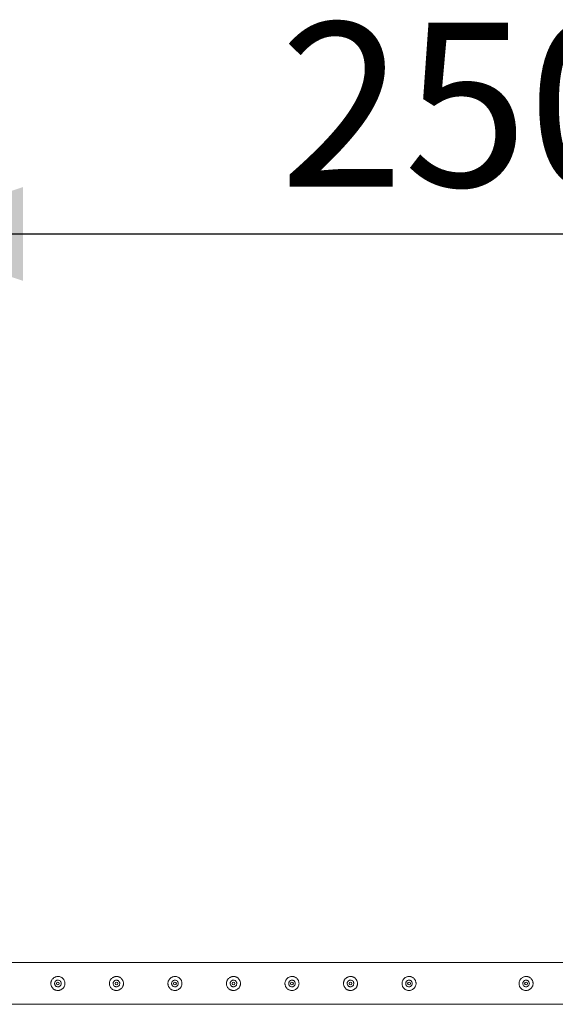
# Model space of a CAD drawing. Units: millimetres. Extents: x 0 to 42, y 0 to 29.8.
# Drawn here: x 23.8 to 24.9, y 24 to 26.1 of the extents above; entities that cross this region are included whole.
import ezdxf

# ---------------------------------------------------------------- set-up
doc = ezdxf.new("R2010")
doc.units = ezdxf.units.MM
doc.layers.add('BAZ_D_H3', color=7, linetype='Continuous', plot=False)
doc.styles.add('SLDTEXTSTYLE0', font='TXT', dxfattribs={"width": 0.605})
doc.dimstyles.new('SLDDIMSTYLE0', dxfattribs={"dimtxt": 0.35, "dimasz": 0.3, "dimexe": 0, "dimexo": 0.0625, "dimgap": 0.0875, "dimtad": 1, "dimdec": 0, "dimlfac": 100, "dimrnd": 1e-09, "dimzin": 12, "dimdsep": 46, "dimtxsty": 'SLDTEXTSTYLE0', "dimsah": 1, "dimcen": 0.09, "dimadec": 0, "dimazin": 3, "dimtfac": 1, "dimtofl": 0, "dimtmove": 0, "dimatfit": 3, "dimfxl": 0, "dimfrac": 2, "dimtolj": 1, "dimtzin": 12, "dimarcsym": 0})

# ---------------------------------------------------------------- blocks, each defined once
blk = doc.blocks.new('_D_7')
at = {"layer": 'BAZ_D_H3', "color": 7}
for p, q in [((23.5001, 24.0991), (23.5001, 25.6991)), ((26.0001, 24.0991), (26.0001, 25.6991)), ((23.5001, 25.6), (26.0001, 25.6))]:
    blk.add_line(p, q, dxfattribs=at)
for points in [[(23.5001, 25.6), (23.8, 25.5), (23.8, 25.7)], [(26.0001, 25.6), (25.7001, 25.7), (25.7001, 25.5)]]:
    blk.add_solid(points, dxfattribs=at)
at = {"layer": 'BAZ_D_H3', "color": 7, "insert": (24.349, 26.0512), "char_height": 0.35, "attachment_point": 1, "style": 'SLDTEXTSTYLE0'}
blk.add_mtext('250', dxfattribs=at)

msp = doc.modelspace()

# ---------------------------------------------------------------- linework, layer by layer
at = {"color": 7, "linetype": 'Continuous', "lineweight": 0}
for p, q in [((25.99779, 24.04445), (23.50201, 24.04445)), ((23.50204, 23.95555), (25.99776, 23.95555))]:
    msp.add_line(p, q, dxfattribs=at)
for centre in [(23.8749, 24), (23.9999, 24), (24.1249, 24), (24.2499, 24), (24.3749, 24), (24.4999, 24), (24.6249, 24), (24.8749, 24)]:
    msp.add_circle(centre, 0.003, dxfattribs=at)
for points, knots in [([(23.8749, 24.015), (23.87572, 24.01496), (23.87735, 24.01488), (23.87972, 24.01427), (23.88196, 24.01331), (23.88402, 24.01199), (23.88586, 24.01033), (23.88744, 24.00836), (23.88868, 24.00611), (23.88952, 24.00369), (23.88992, 24.00117), (23.88991, 23.99869), (23.88949, 23.99628), (23.88872, 23.99399), (23.88758, 23.99187), (23.8861, 23.98991), (23.88428, 23.98821), (23.88217, 23.98679), (23.87982, 23.98575), (23.87734, 23.98512), (23.87482, 23.98494), (23.87237, 23.98515), (23.87003, 23.98575), (23.86783, 23.9867), (23.86579, 23.988), (23.86395, 23.98965), (23.86238, 23.99162), (23.86113, 23.99386), (23.86029, 23.99629), (23.85988, 23.9988), (23.85989, 24.00129), (23.86029, 24.0037), (23.86108, 24.00598), (23.86221, 24.00812), (23.86369, 24.01006), (23.8655, 24.01178), (23.86761, 24.01319), (23.86994, 24.01423), (23.8724, 24.01488), (23.87407, 24.01496), (23.8749, 24.015)], [0, 0, 0, 0, 0.0257884, 0.0515833, 0.0773264, 0.1030744, 0.1297657, 0.1564515, 0.1838597, 0.2112582, 0.2376801, 0.2640972, 0.2894505, 0.3148135, 0.3405075, 0.3662092, 0.3931546, 0.4200929, 0.4474388, 0.4747756, 0.5008477, 0.5269181, 0.5520608, 0.5772125, 0.6031765, 0.6291417, 0.6563989, 0.6836525, 0.710729, 0.7377969, 0.7635603, 0.7893266, 0.8146648, 0.8400052, 0.8663017, 0.8925991, 0.9199616, 0.9473167, 0.9736598, 1, 1, 1, 1]), ([(23.8749, 23.99295), (23.87411, 23.99303), (23.87254, 23.99318), (23.87044, 23.99438), (23.86883, 23.99615), (23.8679, 23.99837), (23.86776, 24.00077), (23.86841, 24.00307), (23.86978, 24.00503), (23.87172, 24.00644), (23.87403, 24.00713), (23.87643, 24.00702), (23.87865, 24.00613), (23.88045, 24.00456), (23.88165, 24.00247), (23.88208, 24.0001), (23.88171, 23.99773), (23.88059, 23.99562), (23.87884, 23.994), (23.87683, 23.99309), (23.87547, 23.99299), (23.8749, 23.99295)], [0, 0, 0, 0, 0.0531612, 0.1062996, 0.1599255, 0.2138753, 0.26731, 0.3201857, 0.3733267, 0.4271398, 0.4810088, 0.534206, 0.5870535, 0.640419, 0.6943561, 0.7480432, 0.8010511, 0.8540009, 0.9075911, 0.9615509, 1, 1, 1, 1]), ([(23.9999, 24.015), (24.00072, 24.01496), (24.00235, 24.01488), (24.00472, 24.01427), (24.00696, 24.01331), (24.00902, 24.01199), (24.01086, 24.01033), (24.01244, 24.00836), (24.01368, 24.00611), (24.01452, 24.00369), (24.01492, 24.00117), (24.01491, 23.99869), (24.01449, 23.99628), (24.01372, 23.99399), (24.01258, 23.99187), (24.0111, 23.98991), (24.00928, 23.98821), (24.00717, 23.98679), (24.00482, 23.98575), (24.00234, 23.98512), (23.99982, 23.98494), (23.99737, 23.98515), (23.99503, 23.98575), (23.99283, 23.9867), (23.99079, 23.988), (23.98895, 23.98965), (23.98738, 23.99162), (23.98613, 23.99386), (23.98529, 23.99629), (23.98488, 23.9988), (23.98489, 24.00129), (23.98529, 24.0037), (23.98608, 24.00598), (23.98721, 24.00812), (23.98869, 24.01006), (23.9905, 24.01178), (23.99261, 24.01319), (23.99494, 24.01423), (23.9974, 24.01488), (23.99907, 24.01496), (23.9999, 24.015)], [0, 0, 0, 0, 0.0257884, 0.0515833, 0.0773264, 0.1030744, 0.1297657, 0.1564515, 0.1838597, 0.2112582, 0.2376801, 0.2640972, 0.2894505, 0.3148135, 0.3405075, 0.3662092, 0.3931546, 0.4200929, 0.4474388, 0.4747756, 0.5008477, 0.5269181, 0.5520608, 0.5772125, 0.6031765, 0.6291417, 0.6563989, 0.6836525, 0.710729, 0.7377969, 0.7635603, 0.7893266, 0.8146648, 0.8400052, 0.8663017, 0.8925991, 0.9199616, 0.9473167, 0.9736598, 1, 1, 1, 1]), ([(23.9999, 23.99295), (23.99911, 23.99303), (23.99754, 23.99318), (23.99544, 23.99438), (23.99383, 23.99615), (23.9929, 23.99837), (23.99276, 24.00077), (23.99341, 24.00307), (23.99478, 24.00503), (23.99672, 24.00644), (23.99903, 24.00713), (24.00143, 24.00702), (24.00365, 24.00613), (24.00545, 24.00456), (24.00665, 24.00247), (24.00708, 24.0001), (24.00671, 23.99773), (24.00559, 23.99562), (24.00384, 23.994), (24.00183, 23.99309), (24.00047, 23.99299), (23.9999, 23.99295)], [0, 0, 0, 0, 0.0531612, 0.1062996, 0.1599255, 0.2138753, 0.26731, 0.3201857, 0.3733267, 0.4271398, 0.4810088, 0.534206, 0.5870535, 0.640419, 0.6943561, 0.7480432, 0.8010511, 0.8540009, 0.9075911, 0.9615509, 1, 1, 1, 1]), ([(24.1249, 24.015), (24.12572, 24.01496), (24.12735, 24.01488), (24.12972, 24.01427), (24.13196, 24.01331), (24.13402, 24.01199), (24.13586, 24.01033), (24.13744, 24.00836), (24.13868, 24.00611), (24.13952, 24.00369), (24.13992, 24.00117), (24.13991, 23.99869), (24.13949, 23.99628), (24.13872, 23.99399), (24.13758, 23.99187), (24.1361, 23.98991), (24.13428, 23.98821), (24.13217, 23.98679), (24.12982, 23.98575), (24.12734, 23.98512), (24.12482, 23.98494), (24.12237, 23.98515), (24.12003, 23.98575), (24.11783, 23.9867), (24.11579, 23.988), (24.11395, 23.98965), (24.11238, 23.99162), (24.11113, 23.99386), (24.11029, 23.99629), (24.10988, 23.9988), (24.10989, 24.00129), (24.11029, 24.0037), (24.11108, 24.00598), (24.11221, 24.00812), (24.11369, 24.01006), (24.1155, 24.01178), (24.11761, 24.01319), (24.11994, 24.01423), (24.1224, 24.01488), (24.12407, 24.01496), (24.1249, 24.015)], [0, 0, 0, 0, 0.0257884, 0.0515833, 0.0773264, 0.1030744, 0.1297657, 0.1564515, 0.1838597, 0.2112582, 0.2376801, 0.2640972, 0.2894505, 0.3148135, 0.3405075, 0.3662092, 0.3931546, 0.4200929, 0.4474388, 0.4747756, 0.5008477, 0.5269181, 0.5520608, 0.5772125, 0.6031765, 0.6291417, 0.6563989, 0.6836525, 0.710729, 0.7377969, 0.7635603, 0.7893266, 0.8146648, 0.8400052, 0.8663017, 0.8925991, 0.9199616, 0.9473167, 0.9736598, 1, 1, 1, 1]), ([(24.1249, 23.99295), (24.12411, 23.99303), (24.12254, 23.99318), (24.12044, 23.99438), (24.11883, 23.99615), (24.1179, 23.99837), (24.11776, 24.00077), (24.11841, 24.00307), (24.11978, 24.00503), (24.12172, 24.00644), (24.12403, 24.00713), (24.12643, 24.00702), (24.12865, 24.00613), (24.13045, 24.00456), (24.13165, 24.00247), (24.13208, 24.0001), (24.13171, 23.99773), (24.13059, 23.99562), (24.12884, 23.994), (24.12683, 23.99309), (24.12547, 23.99299), (24.1249, 23.99295)], [0, 0, 0, 0, 0.0531612, 0.1062996, 0.1599255, 0.2138753, 0.26731, 0.3201857, 0.3733267, 0.4271398, 0.4810088, 0.534206, 0.5870535, 0.640419, 0.6943561, 0.7480432, 0.8010511, 0.8540009, 0.9075911, 0.9615509, 1, 1, 1, 1]), ([(24.2499, 24.015), (24.25072, 24.01496), (24.25235, 24.01488), (24.25472, 24.01427), (24.25696, 24.01331), (24.25902, 24.01199), (24.26086, 24.01033), (24.26244, 24.00836), (24.26368, 24.00611), (24.26452, 24.00369), (24.26492, 24.00117), (24.26491, 23.99869), (24.26449, 23.99628), (24.26372, 23.99399), (24.26258, 23.99187), (24.2611, 23.98991), (24.25928, 23.98821), (24.25717, 23.98679), (24.25482, 23.98575), (24.25234, 23.98512), (24.24982, 23.98494), (24.24737, 23.98515), (24.24503, 23.98575), (24.24283, 23.9867), (24.24079, 23.988), (24.23895, 23.98965), (24.23738, 23.99162), (24.23613, 23.99386), (24.23529, 23.99629), (24.23488, 23.9988), (24.23489, 24.00129), (24.23529, 24.0037), (24.23608, 24.00598), (24.23721, 24.00812), (24.23869, 24.01006), (24.2405, 24.01178), (24.24261, 24.01319), (24.24494, 24.01423), (24.2474, 24.01488), (24.24907, 24.01496), (24.2499, 24.015)], [0, 0, 0, 0, 0.0257884, 0.0515833, 0.0773264, 0.1030744, 0.1297657, 0.1564515, 0.1838597, 0.2112582, 0.2376801, 0.2640972, 0.2894505, 0.3148135, 0.3405075, 0.3662092, 0.3931546, 0.4200929, 0.4474388, 0.4747756, 0.5008477, 0.5269181, 0.5520608, 0.5772125, 0.6031765, 0.6291417, 0.6563989, 0.6836525, 0.710729, 0.7377969, 0.7635603, 0.7893266, 0.8146648, 0.8400052, 0.8663017, 0.8925991, 0.9199616, 0.9473167, 0.9736598, 1, 1, 1, 1]), ([(24.2499, 23.99295), (24.24911, 23.99303), (24.24754, 23.99318), (24.24544, 23.99438), (24.24383, 23.99615), (24.2429, 23.99837), (24.24276, 24.00077), (24.24341, 24.00307), (24.24478, 24.00503), (24.24672, 24.00644), (24.24903, 24.00713), (24.25143, 24.00702), (24.25365, 24.00613), (24.25545, 24.00456), (24.25665, 24.00247), (24.25708, 24.0001), (24.25671, 23.99773), (24.25559, 23.99562), (24.25384, 23.994), (24.25183, 23.99309), (24.25047, 23.99299), (24.2499, 23.99295)], [0, 0, 0, 0, 0.0531612, 0.1062996, 0.1599255, 0.2138753, 0.26731, 0.3201857, 0.3733267, 0.4271398, 0.4810088, 0.534206, 0.5870535, 0.640419, 0.6943561, 0.7480432, 0.8010511, 0.8540009, 0.9075911, 0.9615509, 1, 1, 1, 1]), ([(24.3749, 24.015), (24.37572, 24.01496), (24.37735, 24.01488), (24.37972, 24.01427), (24.38196, 24.01331), (24.38402, 24.01199), (24.38586, 24.01033), (24.38744, 24.00836), (24.38868, 24.00611), (24.38952, 24.00369), (24.38992, 24.00117), (24.38991, 23.99869), (24.38949, 23.99628), (24.38872, 23.99399), (24.38758, 23.99187), (24.3861, 23.98991), (24.38428, 23.98821), (24.38217, 23.98679), (24.37982, 23.98575), (24.37734, 23.98512), (24.37482, 23.98494), (24.37237, 23.98515), (24.37003, 23.98575), (24.36783, 23.9867), (24.36579, 23.988), (24.36395, 23.98965), (24.36238, 23.99162), (24.36113, 23.99386), (24.36029, 23.99629), (24.35988, 23.9988), (24.35989, 24.00129), (24.36029, 24.0037), (24.36108, 24.00598), (24.36221, 24.00812), (24.36369, 24.01006), (24.3655, 24.01178), (24.36761, 24.01319), (24.36994, 24.01423), (24.3724, 24.01488), (24.37407, 24.01496), (24.3749, 24.015)], [0, 0, 0, 0, 0.0257884, 0.0515833, 0.0773264, 0.1030744, 0.1297657, 0.1564515, 0.1838597, 0.2112582, 0.2376801, 0.2640972, 0.2894505, 0.3148135, 0.3405075, 0.3662092, 0.3931546, 0.4200929, 0.4474388, 0.4747756, 0.5008477, 0.5269181, 0.5520608, 0.5772125, 0.6031765, 0.6291417, 0.6563989, 0.6836525, 0.710729, 0.7377969, 0.7635603, 0.7893266, 0.8146648, 0.8400052, 0.8663017, 0.8925991, 0.9199616, 0.9473167, 0.9736598, 1, 1, 1, 1]), ([(24.3749, 23.99295), (24.37411, 23.99303), (24.37254, 23.99318), (24.37044, 23.99438), (24.36883, 23.99615), (24.3679, 23.99837), (24.36776, 24.00077), (24.36841, 24.00307), (24.36978, 24.00503), (24.37172, 24.00644), (24.37403, 24.00713), (24.37643, 24.00702), (24.37865, 24.00613), (24.38045, 24.00456), (24.38165, 24.00247), (24.38208, 24.0001), (24.38171, 23.99773), (24.38059, 23.99562), (24.37884, 23.994), (24.37683, 23.99309), (24.37547, 23.99299), (24.3749, 23.99295)], [0, 0, 0, 0, 0.0531612, 0.1062996, 0.1599255, 0.2138753, 0.26731, 0.3201857, 0.3733267, 0.4271398, 0.4810088, 0.534206, 0.5870535, 0.640419, 0.6943561, 0.7480432, 0.8010511, 0.8540009, 0.9075911, 0.9615509, 1, 1, 1, 1]), ([(24.4999, 24.015), (24.50072, 24.01496), (24.50235, 24.01488), (24.50472, 24.01427), (24.50696, 24.01331), (24.50902, 24.01199), (24.51086, 24.01033), (24.51244, 24.00836), (24.51368, 24.00611), (24.51452, 24.00369), (24.51492, 24.00117), (24.51491, 23.99869), (24.51449, 23.99628), (24.51372, 23.99399), (24.51258, 23.99187), (24.5111, 23.98991), (24.50928, 23.98821), (24.50717, 23.98679), (24.50482, 23.98575), (24.50234, 23.98512), (24.49982, 23.98494), (24.49737, 23.98515), (24.49503, 23.98575), (24.49283, 23.9867), (24.49079, 23.988), (24.48895, 23.98965), (24.48738, 23.99162), (24.48613, 23.99386), (24.48529, 23.99629), (24.48488, 23.9988), (24.48489, 24.00129), (24.48529, 24.0037), (24.48608, 24.00598), (24.48721, 24.00812), (24.48869, 24.01006), (24.4905, 24.01178), (24.49261, 24.01319), (24.49494, 24.01423), (24.4974, 24.01488), (24.49907, 24.01496), (24.4999, 24.015)], [0, 0, 0, 0, 0.0257884, 0.0515833, 0.0773264, 0.1030744, 0.1297657, 0.1564515, 0.1838597, 0.2112582, 0.2376801, 0.2640972, 0.2894505, 0.3148135, 0.3405075, 0.3662092, 0.3931546, 0.4200929, 0.4474388, 0.4747756, 0.5008477, 0.5269181, 0.5520608, 0.5772125, 0.6031765, 0.6291417, 0.6563989, 0.6836525, 0.710729, 0.7377969, 0.7635603, 0.7893266, 0.8146648, 0.8400052, 0.8663017, 0.8925991, 0.9199616, 0.9473167, 0.9736598, 1, 1, 1, 1]), ([(24.4999, 23.99295), (24.49911, 23.99303), (24.49754, 23.99318), (24.49544, 23.99438), (24.49383, 23.99615), (24.4929, 23.99837), (24.49276, 24.00077), (24.49341, 24.00307), (24.49478, 24.00503), (24.49672, 24.00644), (24.49903, 24.00713), (24.50143, 24.00702), (24.50365, 24.00613), (24.50545, 24.00456), (24.50665, 24.00247), (24.50708, 24.0001), (24.50671, 23.99773), (24.50559, 23.99562), (24.50384, 23.994), (24.50183, 23.99309), (24.50047, 23.99299), (24.4999, 23.99295)], [0, 0, 0, 0, 0.0531612, 0.1062996, 0.1599255, 0.2138753, 0.26731, 0.3201857, 0.3733267, 0.4271398, 0.4810088, 0.534206, 0.5870535, 0.640419, 0.6943561, 0.7480432, 0.8010511, 0.8540009, 0.9075911, 0.9615509, 1, 1, 1, 1]), ([(24.6249, 24.015), (24.62572, 24.01496), (24.62735, 24.01488), (24.62972, 24.01427), (24.63196, 24.01331), (24.63402, 24.01199), (24.63586, 24.01033), (24.63744, 24.00836), (24.63868, 24.00611), (24.63952, 24.00369), (24.63992, 24.00117), (24.63991, 23.99869), (24.63949, 23.99628), (24.63872, 23.99399), (24.63758, 23.99187), (24.6361, 23.98991), (24.63428, 23.98821), (24.63217, 23.98679), (24.62982, 23.98575), (24.62734, 23.98512), (24.62482, 23.98494), (24.62237, 23.98515), (24.62003, 23.98575), (24.61783, 23.9867), (24.61579, 23.988), (24.61395, 23.98965), (24.61238, 23.99162), (24.61113, 23.99386), (24.61029, 23.99629), (24.60988, 23.9988), (24.60989, 24.00129), (24.61029, 24.0037), (24.61108, 24.00598), (24.61221, 24.00812), (24.61369, 24.01006), (24.6155, 24.01178), (24.61761, 24.01319), (24.61994, 24.01423), (24.6224, 24.01488), (24.62407, 24.01496), (24.6249, 24.015)], [0, 0, 0, 0, 0.0257884, 0.0515833, 0.0773264, 0.1030744, 0.1297657, 0.1564515, 0.1838597, 0.2112582, 0.2376801, 0.2640972, 0.2894505, 0.3148135, 0.3405075, 0.3662092, 0.3931546, 0.4200929, 0.4474388, 0.4747756, 0.5008477, 0.5269181, 0.5520608, 0.5772125, 0.6031765, 0.6291417, 0.6563989, 0.6836525, 0.710729, 0.7377969, 0.7635603, 0.7893266, 0.8146648, 0.8400052, 0.8663017, 0.8925991, 0.9199616, 0.9473167, 0.9736598, 1, 1, 1, 1]), ([(24.6249, 23.99295), (24.62411, 23.99303), (24.62254, 23.99318), (24.62044, 23.99438), (24.61883, 23.99615), (24.6179, 23.99837), (24.61776, 24.00077), (24.61841, 24.00307), (24.61978, 24.00503), (24.62172, 24.00644), (24.62403, 24.00713), (24.62643, 24.00702), (24.62865, 24.00613), (24.63045, 24.00456), (24.63165, 24.00247), (24.63208, 24.0001), (24.63171, 23.99773), (24.63059, 23.99562), (24.62884, 23.994), (24.62683, 23.99309), (24.62547, 23.99299), (24.6249, 23.99295)], [0, 0, 0, 0, 0.0531612, 0.1062996, 0.1599255, 0.2138753, 0.26731, 0.3201857, 0.3733267, 0.4271398, 0.4810088, 0.534206, 0.5870535, 0.640419, 0.6943561, 0.7480432, 0.8010511, 0.8540009, 0.9075911, 0.9615509, 1, 1, 1, 1]), ([(24.8749, 24.015), (24.87572, 24.01496), (24.87735, 24.01488), (24.87972, 24.01427), (24.88196, 24.01331), (24.88402, 24.01199), (24.88586, 24.01033), (24.88744, 24.00836), (24.88868, 24.00611), (24.88952, 24.00369), (24.88992, 24.00117), (24.88991, 23.99869), (24.88949, 23.99628), (24.88872, 23.99399), (24.88758, 23.99187), (24.8861, 23.98991), (24.88428, 23.98821), (24.88217, 23.98679), (24.87982, 23.98575), (24.87734, 23.98512), (24.87482, 23.98494), (24.87237, 23.98515), (24.87003, 23.98575), (24.86783, 23.9867), (24.86579, 23.988), (24.86395, 23.98965), (24.86238, 23.99162), (24.86113, 23.99386), (24.86029, 23.99629), (24.85988, 23.9988), (24.85989, 24.00129), (24.86029, 24.0037), (24.86108, 24.00598), (24.86221, 24.00812), (24.86369, 24.01006), (24.8655, 24.01178), (24.86761, 24.01319), (24.86994, 24.01423), (24.8724, 24.01488), (24.87407, 24.01496), (24.8749, 24.015)], [0, 0, 0, 0, 0.0257884, 0.0515833, 0.0773264, 0.1030744, 0.1297657, 0.1564515, 0.1838597, 0.2112582, 0.2376801, 0.2640972, 0.2894505, 0.3148135, 0.3405075, 0.3662092, 0.3931546, 0.4200929, 0.4474388, 0.4747756, 0.5008477, 0.5269181, 0.5520608, 0.5772125, 0.6031765, 0.6291417, 0.6563989, 0.6836525, 0.710729, 0.7377969, 0.7635603, 0.7893266, 0.8146648, 0.8400052, 0.8663017, 0.8925991, 0.9199616, 0.9473167, 0.9736598, 1, 1, 1, 1]), ([(24.8749, 23.99295), (24.87411, 23.99303), (24.87254, 23.99318), (24.87044, 23.99438), (24.86883, 23.99615), (24.8679, 23.99837), (24.86776, 24.00077), (24.86841, 24.00307), (24.86978, 24.00503), (24.87172, 24.00644), (24.87403, 24.00713), (24.87643, 24.00702), (24.87865, 24.00613), (24.88045, 24.00456), (24.88165, 24.00247), (24.88208, 24.0001), (24.88171, 23.99773), (24.88059, 23.99562), (24.87884, 23.994), (24.87683, 23.99309), (24.87547, 23.99299), (24.8749, 23.99295)], [0, 0, 0, 0, 0.0531612, 0.1062996, 0.1599255, 0.2138753, 0.26731, 0.3201857, 0.3733267, 0.4271398, 0.4810088, 0.534206, 0.5870535, 0.640419, 0.6943561, 0.7480432, 0.8010511, 0.8540009, 0.9075911, 0.9615509, 1, 1, 1, 1])]:
    msp.add_open_spline(points, degree=3, knots=knots, dxfattribs=at)

# ---------------------------------------------------------------- dimensions: what is measured, and where the dimension line sits
at = {"layer": 'BAZ_D_H3', "color": 7}
dim = msp.add_linear_dim(base=(26.00005, 25.6), p1=(23.50005, 24), p2=(26.00005, 24), dimstyle='SLDDIMSTYLE0', dxfattribs=at)
dim.commit()
dim.dimension.update_dxf_attribs({"geometry": '_D_7', "text_midpoint": (24.75005, 25.6), "dimtype": 160})

doc.saveas('drawing.dxf')
